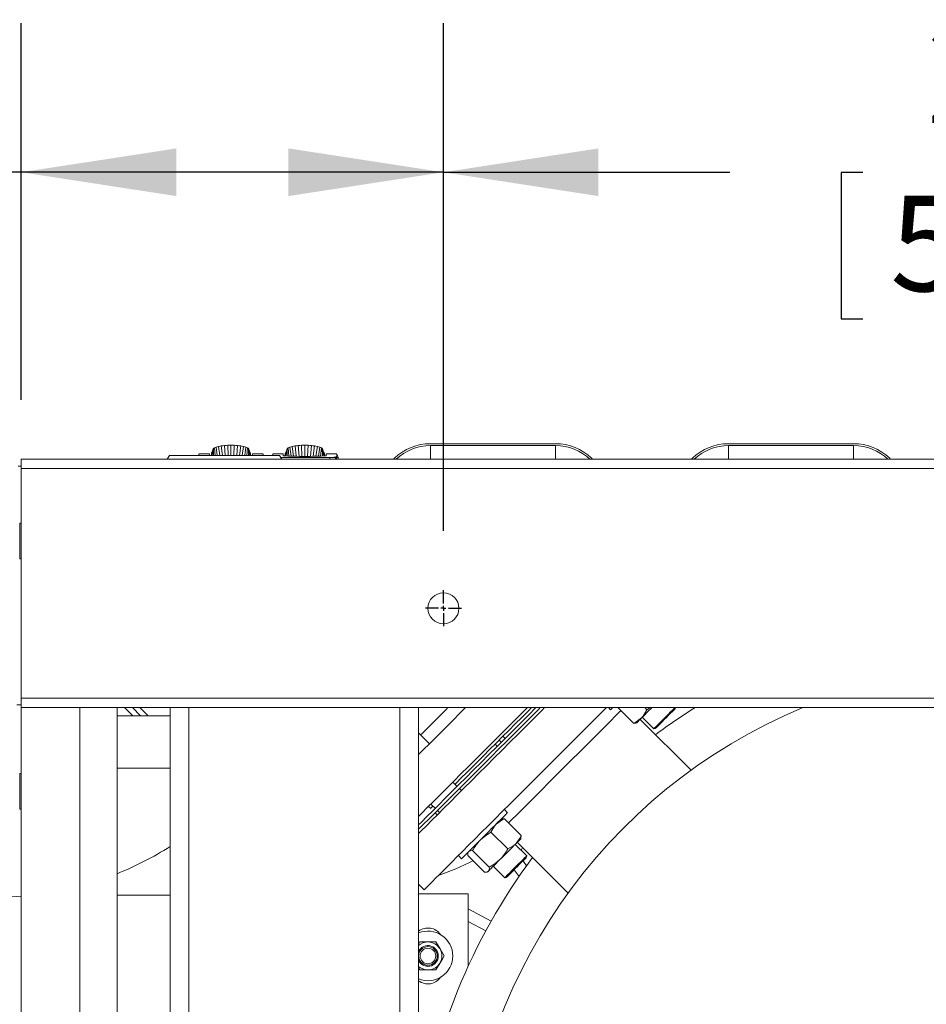
# Model space of a CAD drawing. Units: inches. Extents: x 1 to 15.3, y 0.6 to 10.4.
# Drawn here: x 7.5 to 8.3, y 1.6 to 2.5 of the extents above; entities that cross this region are included whole.
import ezdxf

# ---------------------------------------------------------------- set-up
doc = ezdxf.new("R2010")
doc.units = ezdxf.units.IN
doc.header["$MEASUREMENT"] = 0
doc.layers.add('FORMAT', color=7, linetype='Continuous')
doc.styles.add('SLDTEXTSTYLE0', font='TXT', dxfattribs={"width": 0.605})
doc.dimstyles.new('SLDDIMSTYLE0', dxfattribs={"dimtxt": 0.08, "dimasz": 0.13, "dimexe": 0, "dimexo": 0.0625, "dimgap": 0.02, "dimtad": 0, "dimtih": 1, "dimtoh": 1, "dimdec": 6, "dimlfac": 24, "dimrnd": 1e-09, "dimzin": 12, "dimdsep": 46, "dimlunit": 5, "dimtxsty": 'SLDTEXTSTYLE0', "dimsah": 1, "dimcen": 0.09, "dimadec": 0, "dimazin": 3, "dimtfac": 1, "dimtdec": 1, "dimtofl": 0, "dimtmove": 0, "dimatfit": 3, "dimfxl": 0, "dimfrac": 2, "dimtolj": 1, "dimtzin": 12, "dimarcsym": 0})
doc.dimstyles.new('SLDDIMSTYLE4', dxfattribs={"dimtxt": 0.08, "dimasz": 0.13, "dimexe": 0, "dimexo": 0.0625, "dimgap": 0.02, "dimtad": 0, "dimtih": 1, "dimtoh": 1, "dimdec": 1, "dimlfac": 24, "dimrnd": 1e-09, "dimzin": 12, "dimdsep": 46, "dimlunit": 5, "dimtxsty": 'SLDTEXTSTYLE0', "dimsah": 1, "dimcen": 0.09, "dimadec": 0, "dimazin": 3, "dimtfac": 1, "dimtdec": 1, "dimtofl": 0, "dimtmove": 0, "dimatfit": 3, "dimfxl": 0, "dimfrac": 2, "dimtolj": 1, "dimtzin": 12, "dimarcsym": 0})

# ---------------------------------------------------------------- blocks, each defined once
blk = doc.blocks.new('_D_27')
at = {"layer": 'FORMAT'}
for p, q in [((7.49623, 2.13852), (7.49623, 2.45438)), ((7.85038, 2.02862), (7.85038, 2.45438)), ((6.90041, 2.32927), (6.88208, 2.32927)), ((6.88208, 2.32927), (6.88208, 2.20649)), ((7.12958, 2.32927), (7.14791, 2.32927)), ((7.14791, 2.32927), (7.14791, 2.20649)), ((7.49623, 2.32938), (7.2411, 2.32938)), ((7.85038, 2.32938), (7.49623, 2.32938)), ((6.88208, 2.20649), (6.90041, 2.20649)), ((7.14791, 2.20649), (7.12958, 2.20649))]:
    blk.add_line(p, q, dxfattribs=at)
for points in [[(7.49623, 2.32938), (7.62623, 2.30938), (7.62623, 2.34938)], [(7.85038, 2.32938), (7.72038, 2.34938), (7.72038, 2.30938)]]:
    blk.add_solid(points, dxfattribs=at)
at = {"layer": 'FORMAT', "char_height": 0.08, "attachment_point": 1, "style": 'SLDTEXTSTYLE0'}
for s, insert in [('8 1/2', (6.89277, 2.45072)), ('216', (6.92333, 2.30961))]:
    blk.add_mtext(s, dxfattribs=dict(at, insert=insert))
blk = doc.blocks.new('_D_28')
at = {"layer": 'FORMAT'}
for p, q in [((7.85038, 2.02862), (7.85038, 2.45438)), ((8.80871, 2.02862), (8.80871, 2.45438)), ((7.85038, 2.32938), (8.09074, 2.32938)), ((8.20226, 2.32927), (8.18392, 2.32927)), ((8.18392, 2.32927), (8.18392, 2.20649)), ((8.43142, 2.32927), (8.44976, 2.32927)), ((8.44976, 2.32927), (8.44976, 2.20649)), ((8.80871, 2.32938), (8.54294, 2.32938)), ((8.18392, 2.20649), (8.20226, 2.20649)), ((8.44976, 2.20649), (8.43142, 2.20649))]:
    blk.add_line(p, q, dxfattribs=at)
for points in [[(7.85038, 2.32938), (7.98038, 2.30938), (7.98038, 2.34938)], [(8.80871, 2.32938), (8.67871, 2.34938), (8.67871, 2.30938)]]:
    blk.add_solid(points, dxfattribs=at)
at = {"layer": 'FORMAT', "char_height": 0.08, "attachment_point": 1, "style": 'SLDTEXTSTYLE0'}
for s, insert in [('23', (8.25573, 2.45072)), ('584', (8.22517, 2.30961))]:
    blk.add_mtext(s, dxfattribs=dict(at, insert=insert))
blk = doc.blocks.new('SW_CENTERMARKSYMBOL_8')
at = {"layer": 'FORMAT', "color": 0}
for p, q in [((0, 0.00417), (0, 0.0151)), ((-0.00417, 0), (-0.0151, 0)), ((0, 0), (-0.00208, 0)), ((0, 0), (0, 0.00208)), ((0, 0), (0, -0.00208)), ((0, 0), (0.00208, 0)), ((0.00417, 0), (0.0151, 0)), ((0, -0.00417), (0, -0.0151))]:
    blk.add_line(p, q, dxfattribs=at)

msp = doc.modelspace()

# ---------------------------------------------------------------- linework, layer by layer
at = {"color": 7, "linetype": 'Continuous', "lineweight": 15}
for p, q in [((7.65966787, 2.09877785), (7.66062593, 2.09185258)), ((7.66160678, 2.09932501), (7.66269054, 2.09185258)), ((7.6639937, 2.09976951), (7.66495759, 2.09185258)), ((7.6666675, 2.10008703), (7.66734363, 2.09185258)), ((7.66976874, 2.09185258), (7.66944607, 2.10027012)), ((7.67216236, 2.09185258), (7.67216236, 2.10032727)), ((7.67455603, 2.09185258), (7.67487869, 2.10027012)), ((7.67698108, 2.09185258), (7.67765721, 2.10008703)), ((7.67936718, 2.09185258), (7.68033101, 2.09976951)), ((7.68163423, 2.09185258), (7.68271793, 2.09932501)), ((7.68369883, 2.09185258), (7.68465689, 2.09877785)), ((7.72158087, 2.09877785), (7.72263012, 2.09119342)), ((7.72351983, 2.09932501), (7.72470929, 2.0911237)), ((7.72590676, 2.09976951), (7.72696695, 2.09106132)), ((7.72858056, 2.10008703), (7.72932488, 2.09102192)), ((7.73171454, 2.0909961), (7.73135908, 2.10027012)), ((7.73407541, 2.09098305), (7.73407541, 2.10032727)), ((7.73643637, 2.0910009), (7.73679169, 2.10027012)), ((7.73882564, 2.09101903), (7.73957026, 2.10008703)), ((7.74118446, 2.09106655), (7.74224406, 2.09976951)), ((7.74344129, 2.09112209), (7.74463094, 2.09932501)), ((7.74552066, 2.09119347), (7.7465699, 2.09877785)), ((7.83948837, 2.10164261), (7.94447526, 2.10164261)), ((7.83948837, 2.10000216), (7.94447526, 2.10000216)), ((7.83948837, 2.10000216), (7.83948837, 2.08851923)), ((7.94447526, 2.10000216), (7.94447526, 2.08851923)), ((8.08948839, 2.10164261), (8.19447526, 2.10164261)), ((8.08948839, 2.10000216), (8.08948839, 2.08851923)), ((8.08948839, 2.10000216), (8.19447526, 2.10000216)), ((8.19447526, 2.10000216), (8.19447526, 2.08851923)), ((7.62069019, 2.09185258), (7.6187657, 2.08851923)), ((7.62069019, 2.09185258), (7.6667865, 2.09185258)), ((7.64523276, 2.09288363), (7.64487099, 2.09185258)), ((7.65411773, 2.09311517), (7.64527969, 2.09311517)), ((7.65411773, 2.09311517), (7.65411773, 2.09185258)), ((7.65585043, 2.09341862), (7.65575817, 2.09318615)), ((7.65575817, 2.09318615), (7.65575817, 2.09185258)), ((7.65582099, 2.09185258), (7.65585043, 2.09341862)), ((7.65594273, 2.09365108), (7.65585043, 2.09341862)), ((7.6558781, 2.09185258), (7.65594273, 2.09365108)), ((7.65603498, 2.09388355), (7.65593026, 2.09185258)), ((7.65603498, 2.09388355), (7.65594273, 2.09365108)), ((7.65612728, 2.09411596), (7.65597812, 2.09185258)), ((7.65612728, 2.09411596), (7.65603498, 2.09388355)), ((7.65631183, 2.09458089), (7.6560628, 2.09185258)), ((7.65631183, 2.09458089), (7.65612728, 2.09411596)), ((7.65649634, 2.09504577), (7.65613544, 2.09185258)), ((7.65668089, 2.0955107), (7.65619841, 2.09185258)), ((7.65686544, 2.09597558), (7.65625356, 2.09185258)), ((7.65705, 2.0964405), (7.65630225, 2.09185258)), ((7.65649634, 2.09504577), (7.65631183, 2.09458089)), ((7.65723455, 2.09690538), (7.65634552, 2.09185258)), ((7.65668089, 2.0955107), (7.65649634, 2.09504577)), ((7.65686544, 2.09597558), (7.65668089, 2.0955107)), ((7.65705, 2.0964405), (7.65686544, 2.09597558)), ((7.6572633, 2.09711756), (7.6570102, 2.09563047)), ((7.65723455, 2.09690538), (7.65705, 2.0964405)), ((7.65748378, 2.09752802), (7.65740185, 2.09185258)), ((7.65828267, 2.09816494), (7.65884195, 2.09185258)), ((7.6667865, 2.09185258), (7.71288286, 2.09185258)), ((7.68548281, 2.09185258), (7.68604209, 2.09816494)), ((7.68684098, 2.09752802), (7.68692287, 2.09185258)), ((7.68731451, 2.09563047), (7.68706142, 2.09711756)), ((7.68709021, 2.09690538), (7.68797925, 2.09185258)), ((7.68709021, 2.09690538), (7.68727472, 2.0964405)), ((7.68727472, 2.0964405), (7.68745927, 2.09597558)), ((7.68727472, 2.0964405), (7.68802251, 2.09185258)), ((7.68745927, 2.09597558), (7.68764382, 2.0955107)), ((7.68745927, 2.09597558), (7.68807116, 2.09185258)), ((7.68764382, 2.0955107), (7.68782838, 2.09504577)), ((7.68764382, 2.0955107), (7.6881263, 2.09185258)), ((7.68782838, 2.09504577), (7.68801293, 2.09458089)), ((7.68782838, 2.09504577), (7.68818927, 2.09185258)), ((7.68801293, 2.09458089), (7.68819748, 2.09411596)), ((7.68801293, 2.09458089), (7.68826192, 2.09185258)), ((7.68819748, 2.09411596), (7.68828974, 2.09388355)), ((7.68819748, 2.09411596), (7.68834659, 2.09185258)), ((7.68828974, 2.09388355), (7.68838204, 2.09365108)), ((7.68828974, 2.09388355), (7.68839445, 2.09185258)), ((7.68838204, 2.09365108), (7.68847429, 2.09341862)), ((7.68844662, 2.09185258), (7.68838204, 2.09365108)), ((7.68847429, 2.09341862), (7.68856659, 2.09318615)), ((7.68850377, 2.09185258), (7.68847429, 2.09341862)), ((7.68856659, 2.09318615), (7.68856659, 2.09185258)), ((7.69904507, 2.09311517), (7.69020699, 2.09311517)), ((7.69020699, 2.09311517), (7.69020699, 2.09185258)), ((7.69945373, 2.09185258), (7.699092, 2.09288363)), ((7.70714577, 2.09288363), (7.70678404, 2.09185258)), ((7.71603078, 2.09311517), (7.7071927, 2.09311517)), ((7.71480735, 2.08851923), (7.71288286, 2.09185258)), ((7.71386302, 2.09015488), (7.75505099, 2.09015488)), ((7.71603078, 2.09311517), (7.71603078, 2.09154527)), ((7.71776348, 2.09341862), (7.71767118, 2.09318615)), ((7.71767118, 2.09318615), (7.71767118, 2.0914471)), ((7.71772632, 2.09144377), (7.71776348, 2.09341862)), ((7.71785573, 2.09365108), (7.71776348, 2.09341862)), ((7.71777634, 2.09144079), (7.71785573, 2.09365108)), ((7.71794803, 2.09388355), (7.71782195, 2.09143805)), ((7.71794803, 2.09388355), (7.71785573, 2.09365108)), ((7.71804028, 2.09411596), (7.71786365, 2.09143556)), ((7.71822484, 2.09458089), (7.71793737, 2.09143116)), ((7.71804028, 2.09411596), (7.71794803, 2.09388355)), ((7.71840939, 2.09504577), (7.71800044, 2.0914274)), ((7.71822484, 2.09458089), (7.71804028, 2.09411596)), ((7.71859395, 2.0955107), (7.71805495, 2.09142412)), ((7.71877845, 2.09597558), (7.71810257, 2.09142129)), ((7.718963, 2.0964405), (7.71814456, 2.09141874)), ((7.71914756, 2.09690538), (7.71818182, 2.09141654)), ((7.71840939, 2.09504577), (7.71822484, 2.09458089)), ((7.71859395, 2.0955107), (7.71840939, 2.09504577)), ((7.71877845, 2.09597558), (7.71859395, 2.0955107)), ((7.718963, 2.0964405), (7.71877845, 2.09597558)), ((7.7191763, 2.09711756), (7.71892326, 2.09563047)), ((7.71914756, 2.09690538), (7.718963, 2.0964405)), ((7.71939679, 2.09752802), (7.71930762, 2.09134913)), ((7.72019567, 2.09816494), (7.72080678, 2.09126792)), ((7.74734424, 2.09127051), (7.7479551, 2.09816494)), ((7.74875398, 2.09752802), (7.74884325, 2.09134311)), ((7.74922752, 2.09563047), (7.74897447, 2.09711756)), ((7.74900322, 2.09690538), (7.74997091, 2.09140559)), ((7.74900322, 2.09690538), (7.74918777, 2.0964405)), ((7.74918777, 2.0964405), (7.74937232, 2.09597558)), ((7.74918777, 2.0964405), (7.75000797, 2.09140799)), ((7.74937232, 2.09597558), (7.74955688, 2.0955107)), ((7.74937232, 2.09597558), (7.75004977, 2.09141073)), ((7.74955688, 2.0955107), (7.74974138, 2.09504577)), ((7.74955688, 2.0955107), (7.75009719, 2.09141381)), ((7.74974138, 2.09504577), (7.74992593, 2.09458089)), ((7.74974138, 2.09504577), (7.7501515, 2.09141733)), ((7.74992593, 2.09458089), (7.75011049, 2.09411596)), ((7.74992593, 2.09458089), (7.75021428, 2.09142143)), ((7.75011049, 2.09411596), (7.75020279, 2.09388355)), ((7.75011049, 2.09411596), (7.75028771, 2.09142618)), ((7.75020279, 2.09388355), (7.75029504, 2.09365108)), ((7.75020279, 2.09388355), (7.75032931, 2.09142891)), ((7.75029504, 2.09365108), (7.75038729, 2.09341862)), ((7.75037478, 2.09143185), (7.75029504, 2.09365108)), ((7.75038729, 2.09341862), (7.75047959, 2.09318615)), ((7.75042464, 2.09143507), (7.75038729, 2.09341862)), ((7.75047959, 2.09318615), (7.75047959, 2.09143864)), ((7.76095807, 2.09311517), (7.75211999, 2.09311517)), ((7.75211999, 2.09311517), (7.75211999, 2.09154527)), ((7.75987867, 2.09015488), (7.75505099, 2.09015488)), ((7.75505099, 2.08851444), (7.75505099, 2.09015488)), ((7.75987867, 2.09015488), (7.75987867, 2.09045511)), ((7.76079132, 2.09015488), (7.75987867, 2.09015488)), ((7.75987867, 2.08851923), (7.75987867, 2.09015488)), ((7.76079132, 2.09015488), (7.76071221, 2.09094306)), ((7.76079132, 2.08851923), (7.76079132, 2.09015488)), ((7.76196894, 2.09013616), (7.76100501, 2.09288363)), ((7.76196253, 2.08851923), (7.76196253, 2.09015454)), ((7.49621357, 2.08285674), (7.49360939, 2.08285674)), ((7.49621357, 2.08851923), (7.49621357, 2.00649826)), ((7.49621357, 2.08851923), (7.49622579, 2.08851923)), ((7.49622579, 2.08851923), (9.23075371, 2.08851923)), ((7.49622579, 2.08851923), (7.49622579, 2.08070673)), ((7.49622579, 2.08070673), (9.23622402, 2.08070673)), ((7.49622579, 2.08070673), (7.49622579, 1.88799839)), ((7.49621357, 2.035053), (7.49492194, 2.035053)), ((7.49492194, 2.035053), (7.49492194, 2.00510509)), ((7.49492194, 2.00510509), (7.49621357, 2.00510509)), ((7.49621357, 2.00643593), (7.49621357, 2.00649826)), ((7.49621357, 2.00649826), (7.49622579, 2.00649826)), ((7.49621357, 0.83726926), (7.49621357, 2.00643593)), ((7.49621357, 2.00643593), (7.49622579, 2.00643593)), ((7.49622579, 1.88799839), (7.49622579, 1.88018589)), ((7.49622579, 1.88799839), (9.3711599, 1.88799839)), ((7.49621357, 1.88261696), (7.49255516, 1.88261696)), ((7.49622579, 1.88018589), (7.62330693, 1.88018589)), ((7.54542622, 0.96351925), (7.54542622, 1.88018589)), ((7.57659419, 0.96351925), (7.57659419, 1.88018589)), ((7.59636546, 1.87324198), (7.58942156, 1.88018589)), ((7.58942156, 1.88018589), (7.59636546, 1.87324198)), ((7.62121359, 0.96351925), (7.62121359, 1.88018589)), ((7.62330693, 1.88018589), (7.63683859, 1.88018589)), ((7.63683859, 0.96351925), (7.63683859, 1.88018589)), ((7.63683859, 1.88018589), (7.81392192, 1.88018589)), ((7.81392192, 1.88018589), (7.82745358, 1.88018589)), ((7.81392192, 0.96351925), (7.81392192, 1.88018589)), ((7.82745358, 1.88018589), (8.83164029, 1.88018589)), ((7.82954693, 0.96351925), (7.82954693, 1.88018589)), ((7.98880844, 1.88018589), (7.99058705, 1.87840728)), ((8.00974701, 1.86709486), (7.99665597, 1.88018589)), ((8.02102338, 1.87837125), (8.01920871, 1.88018589)), ((8.02102338, 1.87837125), (8.02396645, 1.88018589)), ((8.04253566, 1.87813468), (8.04458689, 1.88018589)), ((8.04486487, 1.87935747), (8.04507142, 1.88018589)), ((7.62121359, 1.87324198), (7.57659419, 1.87324198)), ((8.01178057, 1.86724197), (8.01257366, 1.86745449)), ((8.05808943, 1.82767983), (8.01544422, 1.87032501)), ((8.01717721, 1.87205806), (8.02681813, 1.86241713)), ((7.83859391, 1.8498632), (7.82954693, 1.8589102)), ((8.02681813, 1.86241713), (8.02829204, 1.86278463)), ((7.89705701, 1.85293624), (7.89888778, 1.8511055)), ((7.89888778, 1.8511055), (7.89705701, 1.85293624)), ((7.900239, 1.85611824), (7.90206972, 1.85428747)), ((7.89552656, 1.84774433), (7.89369853, 1.84957779)), ((7.57659419, 1.82949197), (7.62121359, 1.82949197)), ((7.49621357, 1.82484736), (7.49492194, 1.82484736)), ((7.49492194, 1.82484736), (7.49492194, 1.79489945)), ((7.86192302, 1.81414074), (7.8583245, 1.81773927)), ((7.8655322, 1.81053156), (7.8637644, 1.81229932)), ((7.49492194, 1.79489945), (7.49621357, 1.79489945)), ((7.83796041, 1.79737518), (7.83972816, 1.79560742)), ((7.83991022, 1.79932501), (7.84350875, 1.79572649)), ((7.84535017, 1.79388509), (7.84711798, 1.79211731)), ((7.90424222, 1.79206246), (7.90157991, 1.79472477)), ((7.84340036, 1.79193525), (7.84516811, 1.79016747)), ((7.89951844, 1.78675805), (7.89872532, 1.78654553)), ((7.91555464, 1.77290249), (7.901552, 1.78690516)), ((7.9078472, 1.78626066), (7.90502184, 1.78343531)), ((7.90427825, 1.76162613), (7.89027561, 1.77562877)), ((7.91519502, 1.77007584), (7.91540597, 1.77086311)), ((7.88887442, 1.74622232), (7.87487178, 1.76022496)), ((7.92023237, 1.75583137), (7.91059145, 1.76547229)), ((7.91232449, 1.76720529), (7.95496968, 1.72456008)), ((7.86292474, 1.7560696), (7.86558706, 1.75340727)), ((7.88474703, 1.74209487), (7.87074433, 1.75609752)), ((7.87110396, 1.75892419), (7.87089144, 1.75813108)), ((7.91743537, 1.75105224), (7.9170647, 1.75155728)), ((7.91986488, 1.75435746), (7.92023237, 1.75583137)), ((7.89217722, 1.74705804), (7.90181814, 1.73741714)), ((7.91390969, 1.73864549), (7.9096303, 1.74412286)), ((7.9201706, 1.74755135), (7.91743537, 1.75105224)), ((7.8867864, 1.74224354), (7.88757365, 1.7424545)), ((7.88757365, 1.7424545), (7.88804425, 1.74292507)), ((7.90181814, 1.73741714), (7.90451482, 1.74011385)), ((7.90181814, 1.73741714), (7.90329203, 1.73778464)), ((7.82954693, 1.7321317), (7.8342669, 1.72741176)), ((7.57659419, 1.72292916), (7.62121359, 1.72292916)), ((7.87121361, 1.72393589), (7.82954693, 1.72393589)), ((7.87121361, 1.66338722), (7.87121361, 1.72393589)), ((7.89043152, 1.70102741), (7.87121361, 1.71140931)), ((7.94700098, 1.71321004), (7.94699726, 1.71321478)), ((7.94093421, 1.70405565), (7.94093047, 1.70406044)), ((7.87121361, 1.70070644), (7.8858784, 1.6927842)), ((7.82954693, 1.68175842), (7.83059362, 1.68357132)), ((7.83059362, 1.68357132), (7.83735943, 1.68357132)), ((7.83735943, 1.68357132), (7.84412528, 1.68357132)), ((7.84412528, 1.68357132), (7.84750815, 1.67771193)), ((7.84750815, 1.67771193), (7.85089108, 1.67185257)), ((7.92351134, 1.67477287), (7.923116, 1.67404103)), ((7.83059362, 1.66013382), (7.82954693, 1.66194672)), ((7.84750815, 1.66599321), (7.84412528, 1.66013382)), ((7.83735943, 1.66013382), (7.83059362, 1.66013382)), ((7.84412528, 1.66013382), (7.83735943, 1.66013382))]:
    msp.add_line(p, q, dxfattribs=at)
at = {"color": 7, "linetype": 'Continuous', "lineweight": 15, "flags": 128}
for points in [[(7.64527969, 2.09286716), (7.64528214, 2.09288955), (7.64525007, 2.09216542), (7.64532056, 2.09185258)], [(7.699024, 2.09185258), (7.69904776, 2.09284262), (7.69904507, 2.09286716)], [(7.7071927, 2.09286716), (7.70719514, 2.09288955), (7.70716307, 2.09216542), (7.70723362, 2.09185258)], [(7.76187854, 2.09015454), (7.76195266, 2.09015449), (7.76079132, 2.09015488)], [(7.58973816, 1.87324198), (7.58639674, 1.87659983), (7.58304021, 1.87997322), (7.58282848, 1.88018589)], [(7.5957855, 1.88018589), (7.59959512, 1.87637626), (7.60272945, 1.87324198)], [(7.82954693, 1.84081622), (7.83314384, 1.84441313), (7.83916668, 1.85043597), (7.84536259, 1.85663188), (7.85170854, 1.86297781), (7.85818087, 1.86945016), (7.86475556, 1.87602481), (7.86891664, 1.88018589)], [(7.82954693, 1.78896172), (7.83231004, 1.79172483), (7.8371472, 1.79656197), (7.84226136, 1.80167615), (7.84763355, 1.80704832), (7.85324373, 1.81265852), (7.85907112, 1.81848589), (7.86509392, 1.82450873), (7.87128983, 1.83070462), (7.87763578, 1.83705054), (7.8841081, 1.84352289), (7.8906828, 1.85009757), (7.89733533, 1.85675012), (7.90404105, 1.86345581), (7.91077488, 1.87018969), (7.91751188, 1.8769267), (7.92077112, 1.88018589)], [(7.83122824, 1.85722891), (7.83230687, 1.85830755), (7.8358721, 1.86187276), (7.83971262, 1.86571328), (7.84380359, 1.86980426), (7.84811838, 1.87411909), (7.85262911, 1.87862977), (7.85418522, 1.88018589)], [(7.93518655, 1.88018589), (7.93310709, 1.87810647), (7.92640142, 1.87140075), (7.91966754, 1.86466692), (7.91293056, 1.85792989), (7.90621545, 1.85121481), (7.89954728, 1.84454666), (7.89295083, 1.83795021), (7.88645064, 1.83145002), (7.88007091, 1.82507024), (7.8738353, 1.81883466), (7.86776708, 1.81276642), (7.86188875, 1.80688814), (7.8562223, 1.80122166), (7.85078871, 1.79578807), (7.84560821, 1.79060757), (7.84070006, 1.78569942)], [(7.92430665, 1.88018589), (7.92163209, 1.87751135), (7.91613925, 1.87201851), (7.910631, 1.86651026), (7.90513815, 1.86101741), (7.89969145, 1.85557069), (7.89432132, 1.85020055), (7.88905775, 1.84493701), (7.8839303, 1.83980956), (7.87896755, 1.83484678), (7.87419727, 1.8300765), (7.86964616, 1.82552539), (7.86533963, 1.82121887), (7.8613018, 1.81718103), (7.86022142, 1.81610068)], [(7.98704105, 1.88018589), (7.98507982, 1.87822468), (7.9787339, 1.87187878), (7.97226157, 1.86540641), (7.9656869, 1.85883176), (7.95903435, 1.85217921), (7.95232866, 1.84547351), (7.94559478, 1.83873966), (7.9388578, 1.83200265), (7.93214272, 1.82528757), (7.92547454, 1.8186194), (7.91887812, 1.81202295), (7.91237788, 1.80552276), (7.90599814, 1.799143), (7.89976254, 1.79290739), (7.89369432, 1.78683918), (7.88781604, 1.7809609), (7.88214954, 1.7752944), (7.87671595, 1.7698608), (7.87153544, 1.7646803), (7.8666273, 1.75977218)], [(7.9992142, 1.87762766), (7.99813555, 1.87654904), (7.99457034, 1.87298381), (7.9907298, 1.86914329), (7.98663885, 1.86505231), (7.98232404, 1.8607375), (7.97781331, 1.85622677), (7.97313594, 1.8515494), (7.96832228, 1.84673574), (7.9634035, 1.84181696), (7.95841154, 1.836825), (7.95337875, 1.83179224), (7.9483378, 1.82675129), (7.94332137, 1.82173486), (7.938362, 1.81677546), (7.93349181, 1.8119053), (7.92874246, 1.80715592), (7.92414468, 1.80255815), (7.91972831, 1.79814179), (7.91552203, 1.79393549), (7.91155308, 1.78996654), (7.9078472, 1.78626066)], [(7.91521589, 1.86743361), (7.9219515, 1.87416925), (7.92796817, 1.88018589)], [(7.93165102, 1.88018589), (7.93050351, 1.87903838), (7.92379293, 1.87232782), (7.91705732, 1.86559218)], [(7.99236568, 1.88018589), (7.99199148, 1.8798117), (7.99112936, 1.87894955), (7.99066759, 1.8784878), (7.99058705, 1.87840728)], [(8.01661871, 1.87149956), (8.01797692, 1.87285777), (8.01947899, 1.87435982), (8.02109923, 1.87598002), (8.02280988, 1.87769068), (8.02458169, 1.87946249), (8.02530509, 1.88018589)], [(8.01661871, 1.87149956), (8.01805527, 1.87313174), (8.02102338, 1.87837125)], [(8.02681813, 1.86241713), (8.02698308, 1.86258211), (8.02756747, 1.86316649), (8.02854731, 1.86414636), (8.02987683, 1.86547588), (8.03149386, 1.86709286), (8.03332275, 1.86892177), (8.03527801, 1.87087701), (8.03726821, 1.87286721), (8.03920027, 1.87479932), (8.04098389, 1.87658291), (8.04253566, 1.87813468)], [(8.02829204, 1.86278463), (8.02834416, 1.86283674), (8.02875707, 1.86324965), (8.02956216, 1.86405474), (8.03071908, 1.86521169), (8.03216982, 1.8666624), (8.03384163, 1.86833423), (8.03565069, 1.87014325), (8.03750625, 1.8719988), (8.03931528, 1.87380787), (8.04098709, 1.8754797), (8.04243783, 1.87693041)], [(8.04243783, 1.87693041), (8.04359477, 1.87808736), (8.04439987, 1.87889245), (8.04481278, 1.87930536), (8.04486487, 1.87935747)], [(7.82954693, 1.78176467), (7.83191752, 1.78413524), (7.83649743, 1.78871517), (7.84137022, 1.79358794), (7.84651768, 1.79873545), (7.85192076, 1.80413848), (7.85755925, 1.809777), (7.86341226, 1.81562998), (7.86945794, 1.8216757), (7.87567389, 1.82789163), (7.8820369, 1.83425465), (7.88852336, 1.8407411), (7.8951091, 1.84732687), (7.9017697, 1.85398742), (7.90848025, 1.860698), (7.91521589, 1.86743361)], [(8.00974701, 1.86709486), (8.01169477, 1.86799661), (8.01661871, 1.87149956)], [(8.0117694, 1.86728362), (8.01156402, 1.86719176), (8.00974701, 1.86709486)], [(8.01257366, 1.86745449), (8.0126918, 1.86757265), (8.01304424, 1.86792509), (8.01362493, 1.86850578), (8.01442394, 1.86930476), (8.01542759, 1.87030844), (8.01661871, 1.87149956)], [(7.91705732, 1.86559218), (7.91032168, 1.85885657), (7.90361112, 1.85214599), (7.89695053, 1.84548544), (7.89036478, 1.8388997), (7.88387833, 1.83241322), (7.87751532, 1.82605021), (7.87129936, 1.81983428), (7.86525369, 1.81378855), (7.85940068, 1.80793557), (7.85376214, 1.80229706), (7.8483591, 1.79689402), (7.84321165, 1.79174652), (7.83833886, 1.78687374), (7.83375895, 1.78229381), (7.82954693, 1.77808181)], [(7.84167803, 1.79755726), (7.84101226, 1.79689152), (7.84019133, 1.79607057), (7.83977969, 1.79565893), (7.83972816, 1.79560742)], [(7.84070006, 1.78569942), (7.83608256, 1.78108194), (7.83177291, 1.77677224), (7.82954693, 1.77454628)], [(7.90424222, 1.79206246), (7.9041617, 1.79198191), (7.90369995, 1.79152014), (7.90283781, 1.79065802), (7.9015937, 1.78941388), (7.89999407, 1.78781428), (7.89807305, 1.78589326), (7.89587161, 1.78369182), (7.89343663, 1.78125684), (7.89081998, 1.77864022), (7.88807754, 1.77589775), (7.88526764, 1.77308787), (7.88245025, 1.77027044), (7.87968532, 1.76750556), (7.87703191, 1.76485212), (7.87454648, 1.76236671), (7.87228202, 1.76010225), (7.87028684, 1.75810705), (7.86860342, 1.7564236), (7.86726759, 1.75508783), (7.86630791, 1.75412815), (7.86574482, 1.75356503), (7.86558706, 1.75340727)], [(7.901552, 1.78690516), (7.89960419, 1.78600341), (7.89468025, 1.78250049)], [(7.89952958, 1.7867164), (7.89973496, 1.78680823), (7.901552, 1.78690516)], [(7.89468025, 1.78250049), (7.89324372, 1.78086828), (7.89027561, 1.77562877)], [(7.89027561, 1.77562877), (7.88560726, 1.77275035), (7.88134019, 1.7691604)], [(7.91114995, 1.76603079), (7.91465289, 1.77095473), (7.91555464, 1.77290249)], [(7.91114995, 1.76603079), (7.91234106, 1.76722191), (7.91334474, 1.76822556), (7.91414372, 1.76902457), (7.91472442, 1.76960526), (7.91507685, 1.7699577), (7.91519502, 1.77007584)], [(7.91555464, 1.77290249), (7.91543853, 1.77099648), (7.91537439, 1.77087157)], [(7.8666273, 1.75977218), (7.86200985, 1.75515468), (7.85770015, 1.750845), (7.85371428, 1.74685914), (7.85006712, 1.74321197), (7.84677214, 1.73991702), (7.84384172, 1.73698658), (7.84128667, 1.73443151), (7.83911647, 1.73226136), (7.83733928, 1.73048417), (7.83596171, 1.72910657), (7.83498878, 1.72813367), (7.83442422, 1.7275691), (7.8342669, 1.72741176)], [(7.87487178, 1.76022496), (7.87296577, 1.76010885), (7.87157456, 1.75939477)], [(7.89780989, 1.75269071), (7.8995817, 1.75446252), (7.90138436, 1.75626516), (7.90318702, 1.75806781), (7.90495883, 1.75983963), (7.90666948, 1.76155028), (7.90828969, 1.76317051), (7.90979173, 1.76467258), (7.91114995, 1.76603079)], [(7.90427825, 1.76162613), (7.90951776, 1.76459424), (7.91114995, 1.76603079)], [(7.87093309, 1.75811993), (7.87084128, 1.75791455), (7.87074433, 1.75609752)], [(7.88804425, 1.74292507), (7.88862495, 1.74350577), (7.88942393, 1.74430477), (7.8904276, 1.74530843), (7.89161872, 1.74649954), (7.89297693, 1.74785776), (7.89447898, 1.74935983), (7.89609924, 1.75098006), (7.89780989, 1.75269071)], [(7.88887442, 1.74622232), (7.89354277, 1.74910074), (7.89780989, 1.75269071)], [(7.90451482, 1.74011385), (7.90606659, 1.74166561), (7.90785018, 1.74344923), (7.9097823, 1.74538129), (7.91177249, 1.74737149), (7.91372773, 1.74932675), (7.91555664, 1.75115564), (7.91717362, 1.75277267), (7.91850314, 1.75410219), (7.91948301, 1.75508203), (7.9200674, 1.75566642), (7.92023237, 1.75583137)], [(7.90571909, 1.74021167), (7.9071698, 1.74166241), (7.90884164, 1.74333422), (7.9106507, 1.74514326), (7.91250626, 1.74699881), (7.91431527, 1.74880788), (7.9159871, 1.75047969), (7.91743782, 1.75193042), (7.91859476, 1.75308734), (7.91939985, 1.75389243), (7.91981276, 1.75430535), (7.91986488, 1.75435746)], [(7.88474703, 1.74209487), (7.88665303, 1.74221098), (7.88804425, 1.74292507)], [(7.90329203, 1.73778464), (7.90334414, 1.73783673), (7.90375705, 1.73824964), (7.90456215, 1.73905473), (7.90571909, 1.74021167)], [(7.47899207, 1.72112589), (7.49184794, 1.72164244), (7.49621357, 1.72195562)], [(7.85089108, 1.67185257), (7.84923372, 1.6689819), (7.84750815, 1.66599321)]]:
    msp.add_lwpolyline(points, dxfattribs=at)
at = {"color": 7, "linetype": 'Continuous', "lineweight": 15}
for centre, radius in [((7.85038027, 1.96351924), 0.01302083), ((7.83735943, 1.67185257), 0.0078125), ((7.83735943, 1.67185257), 0.00651042)]:
    msp.add_circle(centre, radius, dxfattribs=at)
for centre, radius, start, end in [((7.66216852, 2.09125456), 0.007928, 108.38614864, 119.34994271), ((7.66544413, 2.08201801), 0.01772731, 102.50152743, 109.01646612), ((7.66853028, 2.06877696), 0.03132281, 98.3276148, 102.76995528), ((7.67074132, 2.05436664), 0.04590153, 95.09176663, 98.45322478), ((7.67185335, 2.04256105), 0.05775926, 92.38865393, 95.15117031), ((7.67215797, 2.03595651), 0.06437076, 89.99609558, 92.41454805), ((7.67216679, 2.0359565), 0.06437077, 87.58545206, 90.00394768), ((7.67242823, 2.04190718), 0.05841436, 84.86428081, 87.59576267), ((7.6734457, 2.05320717), 0.04706866, 81.58846255, 84.86654605), ((7.67556324, 2.06753546), 0.03258474, 77.3161063, 81.58632361), ((7.67860718, 2.08104867), 0.01873294, 71.15888184, 77.32387982), ((7.68189925, 2.09067373), 0.00856046, 61.05617281, 71.20773584), ((7.72408283, 2.0912516), 0.00793123, 108.38838736, 119.34770398), ((7.72735798, 2.0820147), 0.01773072, 102.5017006, 109.01553774), ((7.73044219, 2.06878311), 0.03131656, 98.32717163, 102.77039845), ((7.73265237, 2.05438347), 0.04588459, 95.09114577, 98.45384564), ((7.73376627, 2.04256375), 0.05775656, 92.38867973, 95.1512768), ((7.73407098, 2.0359565), 0.06437077, 89.99605232, 92.41454794), ((7.7340798, 2.03595651), 0.06437076, 87.58545195, 90.00390442), ((7.73434131, 2.04190688), 0.05841466, 84.86433007, 87.59584569), ((7.73535696, 2.05319203), 0.0470839, 81.58899303, 84.86601556), ((7.73747621, 2.06753584), 0.03258438, 77.31591385, 81.58609365), ((7.7405229, 2.08105829), 0.01872295, 71.15723628, 77.32552538), ((7.7438135, 2.09067655), 0.00855739, 61.05434834, 71.20956032), ((7.83948839, 2.05806894), 0.04357365, 90, 133.95274551), ((7.83948839, 2.05806894), 0.04193323, 90, 133.43445401), ((7.94447527, 2.05806894), 0.04357365, 46.04725449, 90), ((7.94447527, 2.05806894), 0.04193323, 46.56554599, 90), ((8.08948839, 2.05806894), 0.04357365, 90, 133.95274551), ((8.08948839, 2.05806894), 0.04193323, 90, 133.43445401), ((8.19447527, 2.05806894), 0.04357365, 46.04725449, 90), ((8.19447527, 2.05806894), 0.04193323, 46.56554599, 90), ((7.65806801, 2.09697616), 0.00080366, 136.63130228, 169.39862599), ((7.65955778, 2.09574609), 0.00273436, 117.79623619, 139.3315625), ((7.68459495, 2.09553031), 0.00300592, 41.65125461, 61.2209467), ((7.68625621, 2.09697588), 0.00080425, 10.61376393, 43.3563078), ((7.73311471, 2.35000621), 0.25902494, 266.21832512, 270.21250576), ((7.71998156, 2.09697588), 0.00080425, 136.6436922, 169.38623607), ((7.72147078, 2.09574609), 0.00273436, 117.79623619, 139.3315625), ((7.7351104, 2.34762053), 0.25663956, 269.7689346, 273.80024419), ((7.74650795, 2.09553031), 0.00300592, 41.65125461, 61.2209467), ((7.74816921, 2.09697588), 0.00080425, 10.61376393, 43.3563078), ((7.75591221, 2.11527156), 0.02513144, 268.03617499, 279.08087637), ((7.75933524, 2.09233934), 0.00196103, 286.08792419, 314.60113743), ((7.7568998, 2.09240796), 0.00408417, 338.98095903, 6.45556012), ((7.80696833, 2.09180008), 0.00328084, 270, 313.95274551), ((7.97699532, 2.09180008), 0.00328084, 226.04725449, 270), ((8.05696833, 2.09180008), 0.00328084, 270, 313.95274551), ((8.22699532, 2.09180008), 0.00328084, 226.04725449, 270), ((8.32954693, 1.45310257), 0.46259843, 112.59750506, 178.10487856), ((8.32954693, 1.45310257), 0.50427083, 122.12042293, 126.6859861), ((7.90734347, 1.74352751), 0.03651323, 135.41097272, 152.78706294), ((7.47441858, 1.99518886), 0.27410113, 291.88630917, 302.38125888), ((7.87180863, 1.77832201), 0.03651067, 315.41053074, 332.7877674), ((7.92564383, 1.75746539), 0.01041667, 149.06258215, 163.57201354), ((8.32954693, 1.45310257), 0.50427083, 143.3140139, 172.53776349), ((7.75296297, 1.99703029), 0.27410113, 289.86169793, 296.47627935), ((7.8851177, 1.74541505), 0.00384249, 319.60816777, 12.12773282), ((7.83735943, 1.68226924), 0.01302083, 35.09963219, 126.86989765), ((7.83735943, 1.67185257), 0.02083333, 0, 112.02431284), ((7.83735943, 1.67185257), 0.01171875, 90, 131.8103149), ((7.83735943, 1.67185257), 0.00871895, 270, 153.64193506), ((7.83735943, 1.67185257), 0.01171875, 30, 90), ((7.83735943, 1.67185257), 0.01171875, 330, 30), ((7.83735943, 1.67185257), 0.02083333, 247.97568716, 0), ((7.83735943, 1.67185257), 0.00871895, 206.35806494, 270), ((7.83735943, 1.67185257), 0.01171875, 228.1896851, 270), ((7.83735943, 1.67185257), 0.01171875, 270, 330), ((7.83735943, 1.6614359), 0.01302083, 233.13010235, 324.90036781)]:
    msp.add_arc(centre, radius, start, end, dxfattribs=at)

# ---------------------------------------------------------------- block references
at = {"layer": 'FORMAT'}
msp.add_blockref('SW_CENTERMARKSYMBOL_8', (7.85038027, 1.96351924), dxfattribs=at)

# ---------------------------------------------------------------- dimensions: what is measured, and where the dimension line sits
for base, p1, p2, dimstyle, picture, middle in [((7.85038027, 2.32937644), (7.49622581, 2.08851924), (7.85038027, 1.9786234), 'SLDDIMSTYLE0', '_D_27', (7.01499382, 2.32937644)), ((8.8087136, 2.32937644), (7.85038027, 1.9786234), (8.8087136, 1.9786234), 'SLDDIMSTYLE4', '_D_28', (8.31684165, 2.32937644))]:
    dim = msp.add_linear_dim(base=base, p1=p1, p2=p2, dimstyle=dimstyle, dxfattribs=at)
    dim.commit()
    dim.dimension.update_dxf_attribs({"geometry": picture, "text_midpoint": middle, "dimtype": 160})

doc.saveas('drawing.dxf')
